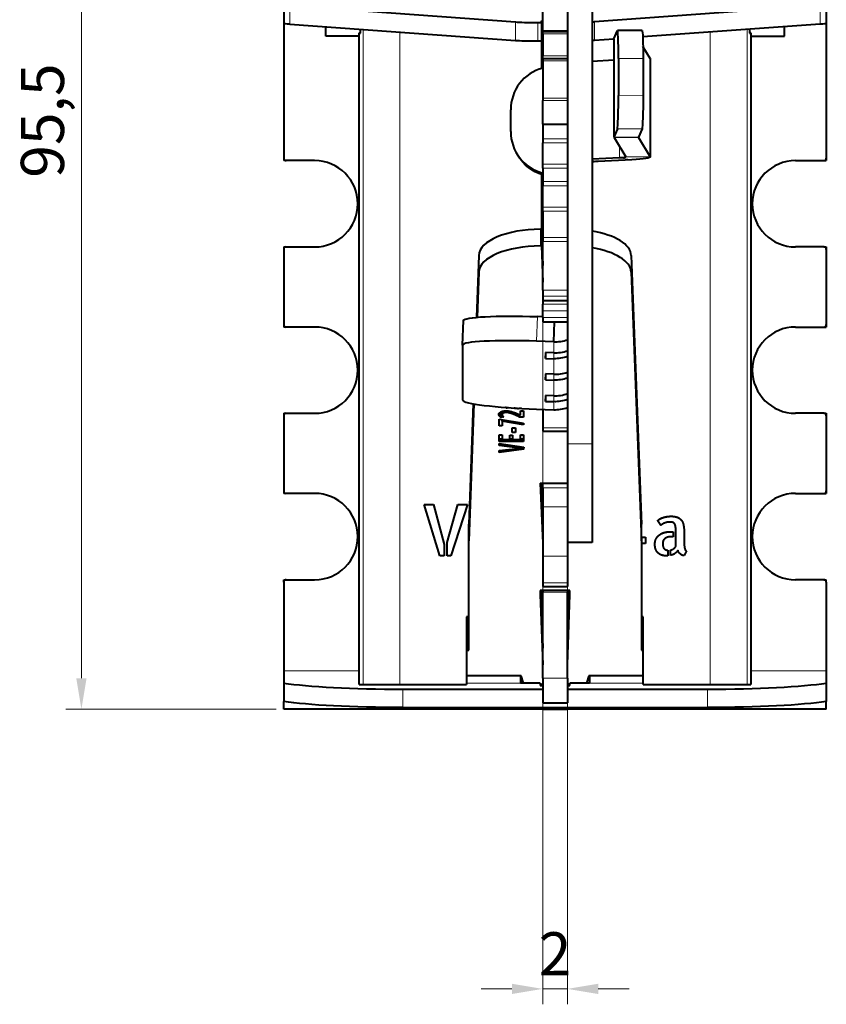
# Model space of a CAD drawing. Units: millimetres. Extents: x 2 to 1189, y 1 to 840.
# Drawn here: x 302 to 368, y 555 to 635 of the extents above; entities that cross this region are included whole.
import ezdxf

# ---------------------------------------------------------------- set-up
doc = ezdxf.new("R2010")
doc.units = ezdxf.units.MM
doc.header["$LTSCALE"] = 12.7
doc.header["$PDMODE"] = 33
doc.header["$PDSIZE"] = 1
for name, color, linetype, lineweight in [('ANNOTATION_TEXT', 7, 'Continuous', 25), ('TANGENT_LINES', 7, 'Continuous', 15), ('Visible', 7, 'Continuous', 40)]:
    doc.layers.add(name, color=color, linetype=linetype, lineweight=lineweight)
doc.styles.add('Onshape-Standard-Dimension', font='txt')
doc.dimstyles.new('Onshape-ISO-25$0', dxfattribs={"dimtxt": 3.5, "dimasz": 2.5, "dimexe": 1.25, "dimexo": 0.625, "dimtad": 1, "dimtxsty": 'Onshape-Standard-Dimension', "dimcen": 2.5, "dimclrd": 7, "dimclre": 7, "dimclrt": 7, "dimadec": 1, "dimazin": 0, "dimtfac": 1, "dimtmove": 0, "dimatfit": 3, "dimfxl": 0, "dimlwd": 13, "dimlwe": 13, "dimarcsym": 0})

# ---------------------------------------------------------------- blocks, each defined once
blk = doc.blocks.new('*D2')
at = {"layer": 'ANNOTATION_TEXT', "color": 7, "lineweight": 13}
for p, q in [((323.185, 674.127), (306.146, 674.127)), ((307.396, 671.627), (307.396, 581.127)), ((323.185, 578.627), (306.146, 578.627))]:
    blk.add_line(p, q, dxfattribs=at)
at = {"layer": 'ANNOTATION_TEXT', "color": 7}
for points in [[(307.813, 671.627), (306.98, 671.627), (307.396, 674.127)], [(306.98, 581.127), (307.813, 581.127), (307.396, 578.627)]]:
    blk.add_solid(points, dxfattribs=at)
at = {"layer": 'Defpoints', "color": 0}
for p in [(323.81, 674.127), (307.396, 578.627), (323.81, 578.627)]:
    blk.add_point(p, dxfattribs=at)
at = {"layer": 'ANNOTATION_TEXT', "color": 7, "insert": (304.689, 626.377), "char_height": 3.5, "attachment_point": 5, "rotation": 90, "style": 'Onshape-Standard-Dimension'}
blk.add_mtext('95,5', dxfattribs=at)
blk = doc.blocks.new('*D3')
at = {"layer": 'ANNOTATION_TEXT', "color": 7, "lineweight": 13}
for p, q in [((344.81, 635.082), (344.81, 554.681)), ((346.81, 590.412), (346.81, 554.681)), ((342.31, 555.931), (339.81, 555.931)), ((346.81, 555.931), (344.81, 555.931)), ((349.31, 555.931), (351.81, 555.931))]:
    blk.add_line(p, q, dxfattribs=at)
at = {"layer": 'ANNOTATION_TEXT', "color": 7}
for points in [[(342.31, 555.514), (342.31, 556.348), (344.81, 555.931)], [(349.31, 556.348), (349.31, 555.514), (346.81, 555.931)]]:
    blk.add_solid(points, dxfattribs=at)
at = {"layer": 'Defpoints', "color": 0}
for p in [(344.81, 635.707), (346.81, 591.037), (344.81, 555.931)]:
    blk.add_point(p, dxfattribs=at)
at = {"layer": 'ANNOTATION_TEXT', "color": 7, "insert": (345.81, 558.324), "char_height": 3.5, "attachment_point": 5, "style": 'Onshape-Standard-Dimension'}
blk.add_mtext('2', dxfattribs=at)

msp = doc.modelspace()

# ---------------------------------------------------------------- linework, layer by layer
at = {"layer": 'TANGENT_LINES'}
for p, q in [((324.3, 635.711), (324.3, 634.212)), ((367.32, 635.711), (367.32, 634.212)), ((342.606, 634.376), (342.606, 632.877)), ((344.41, 634.336), (344.41, 632.837)), ((349.014, 634.376), (349.014, 632.877)), ((330.238, 633.779), (330.238, 580.627)), ((333.226, 633.561), (333.226, 580.627)), ((344.81, 633.678), (346.81, 633.678)), ((358.394, 633.561), (358.394, 580.627)), ((361.382, 633.779), (361.382, 580.627)), ((344.81, 633.417), (346.81, 633.417)), ((350.59, 633), (350.59, 625.031)), ((344.81, 631.617), (346.81, 631.617)), ((344.81, 631.217), (346.81, 631.217)), ((352.951, 631.407), (350.952, 631.413)), ((353.538, 631.41), (353.538, 623.44)), ((344.81, 628.2), (346.81, 628.2)), ((344.81, 628.001), (346.81, 628.001)), ((350.952, 628.425), (352.951, 628.418)), ((352.864, 625.71), (350.865, 625.716)), ((344.81, 624.899), (346.81, 624.899)), ((352.589, 625.025), (350.59, 625.031)), ((352.59, 625.017), (350.593, 625.008)), ((352.59, 625.027), (352.59, 625.017)), ((344.81, 624.581), (346.81, 624.581)), ((351.042, 624.26), (351.042, 623.351)), ((349.31, 623.063), (348.81, 623.138)), ((352.042, 623.2), (351.042, 623.351)), ((353.538, 623.44), (351.541, 623.431)), ((344.81, 622.831), (346.81, 622.831)), ((344.81, 622.52), (346.81, 622.52)), ((344.81, 621.437), (346.81, 621.437)), ((344.81, 621.09), (346.81, 621.09)), ((344.81, 619.349), (346.81, 619.349)), ((344.81, 619.019), (346.81, 619.019)), ((344.63, 616.204), (344.63, 617.558)), ((344.81, 616.884), (346.81, 616.884)), ((344.81, 616.568), (346.81, 616.568)), ((339.63, 614.088), (339.63, 615.442)), ((351.99, 614.088), (351.99, 615.442)), ((344.81, 612.628), (346.81, 612.628)), ((344.81, 612.136), (346.81, 612.136)), ((344.81, 611.787), (346.81, 611.787)), ((344.81, 611.476), (346.81, 611.476)), ((344.382, 610.472), (344.312, 608.48)), ((344.81, 610.934), (346.81, 610.934)), ((344.81, 610.392), (346.81, 610.392)), ((344.81, 610.044), (346.81, 610.044)), ((345.705, 607.539), (345.705, 608.432)), ((345.705, 607.06), (345.722, 607.539)), ((345.705, 605.796), (345.705, 607.06)), ((345.705, 605.317), (345.722, 605.796)), ((345.705, 604.053), (345.705, 605.317)), ((345.705, 603.574), (345.722, 604.053)), ((341.834, 603.086), (341.834, 603.104)), ((345.705, 602.923), (345.705, 603.574)), ((341.264, 602.479), (341.264, 602.593)), ((341.298, 602.413), (341.298, 602.655)), ((341.355, 602.349), (341.355, 602.704)), ((341.542, 602.591), (341.542, 602.787)), ((341.599, 602.64), (341.599, 602.8)), ((341.704, 602.677), (341.704, 602.817)), ((341.862, 602.691), (341.862, 602.828)), ((342.057, 602.668), (342.057, 602.811)), ((342.268, 602.61), (342.268, 602.764)), ((342.479, 602.531), (342.479, 602.696)), ((342.596, 603.027), (342.596, 603.053)), ((342.676, 602.445), (342.676, 602.619)), ((342.812, 603.004), (342.812, 603.04)), ((342.843, 602.364), (342.843, 602.547)), ((343.031, 603.02), (343.031, 603.028)), ((344.81, 601.459), (346.81, 601.459)), ((348.81, 600.16), (346.81, 600.16)), ((344.81, 596.57), (346.81, 596.57)), ((344.81, 595.036), (346.81, 595.036)), ((344.81, 591.037), (346.81, 591.037)), ((344.81, 588.872), (346.81, 588.872)), ((344.81, 588.127), (346.81, 588.127)), ((329.924, 581.743), (323.81, 581.743)), ((367.81, 581.743), (361.696, 581.743)), ((343.01, 580.747), (338.633, 580.747)), ((344.81, 581.127), (346.81, 581.127)), ((352.949, 580.747), (348.61, 580.747)), ((333.454, 580.249), (333.454, 578.755)), ((358.166, 578.755), (358.166, 580.249))]:
    msp.add_line(p, q, dxfattribs=at)
at = {"layer": 'Visible'}
for p, q in [((346.81, 644.46), (346.81, 600.16)), ((348.81, 644.46), (348.81, 600.16)), ((323.81, 635.787), (323.81, 634.288)), ((324.3, 635.711), (342.606, 634.376)), ((344.81, 633.678), (344.81, 635.508)), ((367.32, 635.711), (349.014, 634.376)), ((367.81, 635.787), (367.81, 634.288)), ((323.81, 634.288), (323.81, 623.327)), ((344.41, 634.336), (344.71, 634.336)), ((344.71, 634.336), (344.71, 634.476)), ((344.71, 634.476), (344.81, 634.476)), ((344.71, 634.336), (344.71, 632.837)), ((367.81, 634.288), (367.81, 623.327)), ((324.3, 634.212), (342.606, 632.877)), ((327.21, 633.233), (327.21, 634)), ((329.924, 633.491), (330.017, 633.472)), ((329.924, 580.627), (329.924, 633.491)), ((329.924, 633.491), (330.032, 633.491)), ((330.017, 633.472), (330.032, 633.472)), ((330.032, 633.472), (330.033, 633.794)), ((344.81, 633.678), (344.81, 633.617)), ((344.81, 633.617), (346.81, 633.617)), ((344.81, 633.417), (344.81, 633.617)), ((350.59, 633), (350.865, 633.686)), ((352.871, 633.689), (350.873, 633.695)), ((367.32, 634.212), (352.923, 633.162)), ((361.587, 633.794), (361.588, 633.472)), ((361.696, 633.491), (361.588, 633.491)), ((361.588, 633.472), (361.599, 633.472)), ((361.599, 633.472), (361.696, 633.491)), ((361.696, 633.491), (361.696, 580.627)), ((364.41, 633.233), (364.41, 634)), ((329.924, 633.233), (327.21, 633.233)), ((344.41, 632.837), (344.71, 632.837)), ((344.71, 632.977), (344.81, 632.977)), ((344.71, 632.837), (344.71, 630.612)), ((344.81, 633.417), (344.81, 631.617)), ((350.588, 632.992), (349.014, 632.877)), ((350.588, 632.991), (350.588, 625.022)), ((361.696, 633.233), (364.41, 633.233)), ((353.538, 631.41), (352.943, 632.399)), ((344.81, 631.417), (344.81, 631.617)), ((344.81, 631.417), (346.81, 631.417)), ((344.81, 631.417), (344.81, 631.217)), ((344.81, 631.217), (344.81, 628.2)), ((348.81, 631.208), (350.588, 631.298)), ((350.952, 631.413), (350.952, 628.425)), ((352.951, 631.407), (352.951, 628.418)), ((353.542, 623.427), (353.542, 631.396)), ((344.81, 628.2), (344.81, 628.001)), ((344.81, 626.083), (344.81, 628.001)), ((342.214, 625.478), (342.214, 627.259)), ((344.81, 626.083), (346.81, 626.083)), ((344.81, 626.083), (344.81, 624.899)), ((350.865, 625.716), (350.59, 625.031)), ((352.864, 625.71), (352.589, 625.025)), ((344.81, 624.899), (344.81, 624.581)), ((350.593, 625.008), (351.541, 623.431)), ((352.59, 625.017), (353.538, 623.44)), ((344.81, 622.831), (344.81, 624.581)), ((323.81, 623.327), (323.81, 623.127)), ((324.01, 623.127), (323.81, 623.127)), ((326.31, 623.127), (324.01, 623.127)), ((342.71, 623.69), (342.814, 623.516)), ((351.042, 623.351), (348.81, 623.239)), ((352.042, 623.2), (349.31, 623.063)), ((365.31, 623.127), (367.61, 623.127)), ((367.61, 623.127), (367.81, 623.127)), ((367.81, 623.327), (367.81, 623.127)), ((344.81, 622.52), (344.81, 622.831)), ((344.81, 622.52), (344.81, 621.437)), ((344.71, 622.006), (344.71, 617.558)), ((344.81, 621.437), (344.81, 621.09)), ((344.81, 619.349), (344.81, 621.09)), ((344.81, 619.019), (344.81, 619.349)), ((344.81, 619.019), (344.81, 616.884)), ((344.71, 617.558), (344.63, 617.558)), ((344.71, 616.204), (344.71, 617.558)), ((344.71, 617.558), (344.81, 614.627)), ((344.81, 616.884), (344.81, 616.568)), ((323.81, 616.127), (323.81, 615.927)), ((323.81, 616.127), (324.01, 616.127)), ((323.81, 615.927), (323.81, 609.827)), ((324.01, 616.127), (326.31, 616.127)), ((344.71, 616.204), (344.63, 616.204)), ((344.71, 616.204), (344.81, 613.273)), ((344.81, 616.627), (344.742, 616.627)), ((344.81, 612.628), (344.81, 616.568)), ((367.61, 616.127), (365.31, 616.127)), ((367.61, 616.127), (367.81, 616.127)), ((367.81, 616.127), (367.81, 615.927)), ((367.81, 615.927), (367.81, 609.827)), ((339.63, 615.442), (339.441, 610.417)), ((351.99, 615.442), (352.81, 593.644)), ((339.63, 614.088), (339.492, 610.421)), ((351.99, 614.088), (352.81, 592.29)), ((344.81, 612.628), (344.81, 612.136)), ((344.81, 612.136), (344.81, 611.787)), ((344.81, 611.787), (344.81, 611.785)), ((344.81, 611.785), (346.81, 611.785)), ((344.81, 611.785), (344.81, 611.476)), ((344.81, 610.934), (344.81, 611.476)), ((344.81, 610.457), (344.382, 610.472)), ((344.81, 610.392), (344.81, 610.934)), ((344.81, 610.392), (344.81, 610.044)), ((323.81, 609.827), (323.81, 609.627)), ((324.01, 609.627), (323.81, 609.627)), ((326.31, 609.627), (324.01, 609.627)), ((338.316, 608.166), (338.386, 610.157)), ((344.81, 610.044), (344.81, 610.042)), ((344.81, 610.042), (346.81, 610.042)), ((345.705, 608.432), (345.761, 610.042)), ((365.31, 609.627), (367.61, 609.627)), ((367.61, 609.627), (367.81, 609.627)), ((367.81, 609.827), (367.81, 609.627)), ((338.316, 608.166), (338.316, 603.703)), ((345.705, 608.432), (344.312, 608.48)), ((345.04, 607.083), (345.057, 607.562)), ((345.04, 607.562), (345.04, 607.083)), ((345.705, 607.539), (345.04, 607.562)), ((345.04, 607.083), (345.705, 607.06)), ((345.04, 605.34), (345.057, 605.819)), ((345.04, 605.819), (345.04, 605.34)), ((345.705, 605.796), (345.04, 605.819)), ((345.04, 605.34), (345.705, 605.317)), ((345.04, 603.597), (345.057, 604.076)), ((345.04, 604.076), (345.04, 603.597)), ((345.705, 604.053), (345.04, 604.076)), ((339.177, 603.403), (338.81, 593.644)), ((339.228, 603.394), (338.81, 592.29)), ((341.895, 603.051), (341.895, 603.1)), ((345.04, 603.597), (345.705, 603.574)), ((323.81, 602.627), (323.81, 602.427)), ((323.81, 602.627), (324.01, 602.627)), ((323.81, 602.427), (323.81, 596.327)), ((324.01, 602.627), (326.31, 602.627)), ((341.434, 602.297), (341.434, 602.749)), ((341.635, 602.338), (341.434, 602.297)), ((341.526, 602.542), (341.526, 602.782)), ((342.034, 603.09), (341.895, 603.051)), ((342.961, 602.306), (342.961, 602.493)), ((343.265, 602.306), (342.961, 602.306)), ((343.002, 602.841), (343.265, 602.841)), ((343.002, 602.475), (343.002, 602.841)), ((343.265, 602.841), (343.265, 602.306)), ((344.312, 602.971), (345.705, 602.923)), ((344.81, 602.954), (344.81, 601.459)), ((367.61, 602.627), (365.31, 602.627)), ((367.61, 602.627), (367.81, 602.627)), ((367.81, 602.627), (367.81, 602.427)), ((367.81, 602.427), (367.81, 596.327)), ((341.266, 601.614), (341.266, 602.154)), ((341.266, 602.154), (343.265, 601.82)), ((341.531, 601.614), (341.266, 601.614)), ((341.531, 601.988), (341.531, 602.11)), ((343.265, 601.69), (341.531, 601.988)), ((341.531, 601.988), (341.531, 601.614)), ((343.265, 601.82), (343.265, 601.69)), ((341.266, 600.885), (341.512, 600.885)), ((341.266, 600.538), (341.266, 600.885)), ((341.512, 600.885), (341.512, 600.538)), ((342.141, 600.849), (342.364, 600.849)), ((342.141, 600.538), (342.141, 600.849)), ((342.334, 601.441), (342.608, 601.441)), ((342.334, 601.07), (342.334, 601.441)), ((342.608, 601.07), (342.334, 601.07)), ((342.364, 600.849), (342.364, 600.538)), ((342.608, 601.441), (342.608, 601.07)), ((343.018, 600.885), (343.265, 600.885)), ((343.018, 600.538), (343.018, 600.885)), ((343.265, 600.885), (343.265, 600.538)), ((344.81, 601.459), (344.81, 601.167)), ((344.81, 601.167), (346.81, 601.167)), ((341.512, 600.538), (341.266, 600.538)), ((341.266, 600.347), (341.266, 600.49)), ((341.266, 600.49), (343.265, 600.49)), ((343.265, 600.347), (341.266, 600.347)), ((341.266, 600.169), (343.276, 599.888)), ((341.266, 600.01), (341.266, 600.169)), ((342.747, 599.828), (341.266, 600.01)), ((342.364, 600.538), (342.141, 600.538)), ((342.747, 599.828), (342.747, 599.962)), ((343.265, 600.538), (343.018, 600.538)), ((343.265, 600.49), (343.265, 600.347)), ((346.81, 600.16), (346.81, 592.16)), ((348.81, 600.16), (348.81, 592.16)), ((341.266, 599.599), (342.833, 599.78)), ((343.276, 599.706), (341.266, 599.439)), ((341.266, 599.439), (341.266, 599.599)), ((343.276, 599.828), (342.747, 599.828)), ((342.833, 599.78), (343.276, 599.78)), ((343.276, 599.888), (343.276, 599.828)), ((343.276, 599.78), (343.276, 599.706)), ((344.61, 596.954), (346.81, 596.954)), ((344.61, 596.954), (344.81, 592.091)), ((344.666, 596.954), (344.81, 593.445)), ((344.71, 596.954), (344.71, 596.627)), ((344.81, 596.57), (344.81, 596.954)), ((323.81, 596.327), (323.81, 596.127)), ((324.01, 596.127), (323.81, 596.127)), ((326.31, 596.127), (324.01, 596.127)), ((344.71, 596.627), (344.81, 596.627)), ((344.81, 596.57), (344.81, 595.036)), ((365.31, 596.127), (367.61, 596.127)), ((367.61, 596.127), (367.81, 596.127)), ((367.81, 596.327), (367.81, 596.127)), ((336.474, 591.065), (335.189, 595.224)), ((335.189, 595.224), (335.958, 595.224)), ((335.958, 595.224), (336.828, 591.98)), ((337.058, 592.159), (337.934, 595.224)), ((338.697, 595.224), (337.35, 591.065)), ((337.934, 595.224), (338.697, 595.224)), ((344.81, 595.036), (344.81, 591.037)), ((338.81, 592.29), (338.81, 593.644)), ((352.81, 592.29), (352.81, 593.644)), ((354.385, 593.534), (354.133, 593.921)), ((355.132, 593.018), (355.379, 593.018)), ((355.379, 593.018), (355.379, 592.619)), ((355.609, 591.833), (355.609, 593.018)), ((356.288, 592.799), (356.288, 592.025)), ((336.828, 591.98), (336.828, 591.065)), ((337.058, 591.065), (337.058, 592.159)), ((338.81, 583.408), (338.81, 592.29)), ((346.81, 592.16), (346.81, 591.037)), ((346.813, 592.16), (346.81, 592.091)), ((348.81, 592.16), (346.81, 592.16)), ((352.81, 592.586), (353.145, 592.586)), ((352.81, 592.29), (352.81, 583.408)), ((353.145, 592.053), (352.81, 592.053)), ((353.145, 592.586), (353.145, 592.053)), ((355.379, 592.619), (355.256, 592.619)), ((354.947, 591.519), (354.947, 591.065)), ((355.177, 591.104), (355.177, 591.531)), ((356.468, 591.458), (356.288, 591.082)), ((336.828, 591.065), (336.474, 591.065)), ((337.35, 591.065), (337.058, 591.065)), ((344.81, 591.037), (344.81, 588.872)), ((346.81, 591.037), (346.81, 588.872)), ((323.81, 588.927), (323.81, 589.127)), ((323.81, 589.127), (324.01, 589.127)), ((323.81, 588.927), (323.81, 581.743)), ((324.01, 589.127), (326.31, 589.127)), ((344.81, 588.872), (344.81, 588.58)), ((346.81, 588.872), (346.81, 588.58)), ((367.61, 589.127), (365.31, 589.127)), ((367.61, 589.127), (367.81, 589.127)), ((367.81, 588.927), (367.81, 589.127)), ((367.81, 588.927), (367.81, 581.743)), ((344.61, 588.245), (344.61, 587.937)), ((347.01, 588.245), (344.61, 588.245)), ((344.61, 587.937), (344.81, 582.216)), ((344.647, 588.245), (344.81, 583.571)), ((344.81, 588.58), (346.81, 588.58)), ((344.81, 588.245), (344.81, 588.127)), ((344.81, 581.127), (344.81, 588.127)), ((346.81, 588.245), (346.81, 588.127)), ((346.81, 583.571), (346.973, 588.245)), ((346.81, 581.127), (346.81, 588.127)), ((346.81, 582.216), (347.01, 587.937)), ((347.01, 587.937), (347.01, 588.245)), ((344.71, 587.627), (344.71, 586.431)), ((344.71, 587.627), (344.81, 587.627)), ((346.81, 587.627), (346.91, 587.627)), ((346.91, 587.627), (346.91, 586.431)), ((338.81, 586.127), (338.633, 586.127)), ((338.633, 586.127), (338.633, 580.627)), ((352.949, 586.127), (352.81, 586.127)), ((352.949, 580.627), (352.949, 586.127)), ((338.633, 584.762), (338.81, 584.762)), ((352.81, 584.762), (352.949, 584.762)), ((338.633, 583.408), (338.81, 583.408)), ((352.81, 583.408), (352.949, 583.408)), ((323.81, 581.743), (323.81, 580.747)), ((367.81, 581.743), (367.81, 580.747)), ((323.81, 580.747), (323.81, 579.253)), ((343.06, 581.332), (338.633, 581.332)), ((343.01, 581.332), (343.01, 580.747)), ((344.61, 580.747), (343.01, 580.747)), ((343.265, 580.747), (343.06, 581.332)), ((344.61, 580.747), (344.61, 580.537)), ((344.81, 581.127), (344.81, 579.127)), ((346.81, 581.127), (346.81, 579.127)), ((348.61, 580.747), (347.01, 580.747)), ((347.01, 580.537), (347.01, 580.747)), ((348.56, 581.332), (348.355, 580.747)), ((352.949, 581.332), (348.56, 581.332)), ((348.61, 581.332), (348.61, 580.747)), ((367.81, 580.747), (367.81, 579.253)), ((329.924, 580.627), (330.238, 580.627)), ((330.238, 580.627), (333.226, 580.627)), ((333.226, 580.627), (338.633, 580.627)), ((333.454, 580.249), (344.81, 580.249)), ((344.81, 580.617), (344.61, 580.617)), ((344.61, 580.537), (344.81, 580.537)), ((347.01, 580.617), (346.81, 580.617)), ((346.81, 580.537), (347.01, 580.537)), ((346.81, 580.249), (358.166, 580.249)), ((352.949, 580.627), (358.394, 580.627)), ((358.394, 580.627), (361.382, 580.627)), ((361.382, 580.627), (361.696, 580.627)), ((323.81, 578.627), (323.81, 579.253)), ((367.81, 578.627), (367.81, 579.253)), ((344.81, 578.627), (323.81, 578.627)), ((333.454, 578.755), (358.166, 578.755)), ((344.81, 579.127), (346.81, 579.127)), ((344.81, 578.755), (344.81, 578.627)), ((344.81, 578.627), (346.81, 578.627)), ((346.81, 578.755), (346.81, 578.627)), ((367.81, 578.627), (346.81, 578.627))]:
    msp.add_line(p, q, dxfattribs=at)
for centre, radius, start, end in [((324.01, 623.327), 0.2, 180, 270), ((326.31, 619.627), 3.5, 270, 90), ((365.31, 619.627), 3.5, 90, 270), ((367.61, 623.327), 0.2, 270, 0), ((324.01, 615.927), 0.2, 90, 180), ((367.61, 615.927), 0.2, 0, 90), ((324.01, 609.827), 0.2, 180, 270), ((326.31, 606.127), 3.5, 270, 90), ((365.31, 606.127), 3.5, 90, 270), ((367.61, 609.827), 0.2, 270, 0), ((345.81, 611.44), 3.01, 268.00192, 289.43562), ((324.01, 602.427), 0.2, 90, 180), ((367.61, 602.427), 0.2, 0, 90), ((324.01, 596.327), 0.2, 180, 270), ((326.31, 592.627), 3.5, 270, 90), ((365.31, 592.627), 3.5, 90, 270), ((367.61, 596.327), 0.2, 270, 0), ((324.01, 588.927), 0.2, 90, 180), ((367.61, 588.927), 0.2, 0, 90)]:
    msp.add_arc(centre, radius, start, end, dxfattribs=at)
for centre, major_axis, ratio, start_param, end_param in [((328.81, 634.288), (-5, 0), 0.034899, 0, 0.446301), ((344.41, 634.406), (-2, 0), 0.034899, 0.446301, 1.570796), ((362.81, 634.288), (-5, 0), 0.034899, 2.695292, 3.141593), ((350.865, 631.195), (-0.008, -2.5), 0.034767, 1.658116, 3.228912), ((344.41, 632.907), (-2, 0), 0.034899, 0.446301, 1.570796), ((350.542, 631.396), (3, 0), 0.087156, 0, 0.05236), ((345.709, 627.275), (-2.999, -1.804), 0.994829, 4.433479, 5.744088), ((350.865, 628.207), (-0.008, -2.5), 0.034767, 0.087319, 1.658116), ((345.709, 625.494), (-2.999, -1.804), 0.994829, 5.744088, 7.054698), ((353.588, 625.022), (3, 0), 0.087156, 3.106686, 3.193953), ((353.588, 625.022), (1, 0), 0.087156, 3.106686, 3.193953), ((349.81, 622.987), (1, 0), 0.087156, 2.094395, 3.141593), ((344.63, 615.407), (5, 0), 0.430325, 1.570796, 3.125399), ((346.99, 615.407), (5, 0), 0.430325, 0.016194, 1.198362), ((344.63, 614.053), (5, 0), 0.430325, 1.570796, 3.125399), ((346.99, 614.053), (5, 0), 0.430325, 0.016194, 1.198362), ((344.312, 607.957), (5.996, -0.21), 0.087103, 1.57385, 3.144646), ((345.81, 610.526), (-3, 0), 0.996195, 1.53589, 1.910633), ((345.81, 608.783), (-3, 0), 0.996195, 1.53589, 1.910725), ((345.81, 607.04), (-3, 0), 0.996195, 1.53589, 1.910725), ((344.312, 603.494), (5.996, -0.21), 0.087103, 3.144646, 4.715442), ((345.81, 605.91), (-3, 0), 0.996195, 1.53589, 1.910725), ((333.454, 581.208), (-11, 0), 0.087156, 0.501777, 1.570796), ((358.166, 581.208), (-11, 0), 0.087156, 1.570796, 2.639816)]:
    msp.add_ellipse(centre, major_axis=major_axis, ratio=ratio, start_param=start_param, end_param=end_param, dxfattribs=at)
at = {"layer": 'Visible', "extrusion": (0, 0, -1)}
for centre, major_axis, ratio, start_param, end_param in [((347.21, 634.406), (2, 0), 0.034899, 0.446301, 0.643718), ((352.864, 631.189), (0.008, 2.5), 0.034767, 0, 1.483477), ((347.21, 632.907), (2, 0), 0.034899, 0.446301, 0.643718), ((353.588, 632.991), (-3, 0), 0.087156, 0, 0.034907), ((352.864, 628.201), (0.008, 2.5), 0.034767, 1.483477, 3.054273), ((345.814, 625.32), (2.999, 1.804), 0.994829, 2.401204, 3.141593), ((350.542, 623.427), (-1, 0), 0.087156, 3.089233, 4.18879), ((350.542, 623.427), (-3, 0), 0.087156, 3.089233, 4.18879), ((344.382, 609.949), (-5.996, 0.21), 0.087103, 6.280132, 7.850928), ((345.81, 610.047), (3, 0), 0.996195, 1.230959, 1.605703), ((345.81, 608.304), (3, 0), 0.996195, 1.230959, 1.605703), ((345.81, 606.56), (3, 0), 0.996195, 1.230959, 1.605703), ((333.454, 579.714), (11, 0), 0.087156, 1.570796, 2.639816), ((358.166, 579.714), (11, 0), 0.087156, 0.501777, 1.570796)]:
    msp.add_ellipse(centre, major_axis=major_axis, ratio=ratio, start_param=start_param, end_param=end_param, dxfattribs=at)
at = {"layer": 'Visible'}
for points in [[(341.834, 603.086), (341.818, 603.097), (341.804, 603.111)], [(341.264, 602.479), (341.252, 602.511), (341.252, 602.539)], [(341.298, 602.413), (341.276, 602.446), (341.264, 602.479)], [(341.355, 602.349), (341.32, 602.38), (341.298, 602.413)], [(341.434, 602.297), (341.39, 602.318), (341.355, 602.349)], [(341.542, 602.591), (341.526, 602.565), (341.526, 602.542)], [(341.533, 602.466), (341.539, 602.437), (341.552, 602.414)], [(341.599, 602.64), (341.559, 602.618), (341.542, 602.591)], [(341.552, 602.414), (341.564, 602.392), (341.585, 602.375)], [(341.585, 602.375), (341.607, 602.357), (341.635, 602.338)], [(341.704, 602.677), (341.64, 602.662), (341.599, 602.64)], [(341.862, 602.691), (341.767, 602.691), (341.704, 602.677)], [(341.895, 603.051), (341.865, 603.062), (341.834, 603.086)], [(342.057, 602.668), (341.954, 602.691), (341.862, 602.691)], [(342.268, 602.61), (342.161, 602.646), (342.057, 602.668)], [(342.479, 602.531), (342.375, 602.574), (342.268, 602.61)], [(342.676, 602.445), (342.584, 602.488), (342.479, 602.531)], [(342.596, 603.027), (342.541, 603.041), (342.498, 603.059)], [(342.812, 603.004), (342.687, 603.004), (342.596, 603.027)], [(342.843, 602.364), (342.768, 602.402), (342.676, 602.445)], [(343.031, 603.02), (342.942, 603.004), (342.812, 603.004)], [(342.961, 602.306), (342.918, 602.327), (342.843, 602.364)], [(343.077, 603.029), (343.055, 603.024), (343.031, 603.02)], [(354.133, 593.921), (354.189, 593.983), (354.301, 594.048)], [(354.301, 594.048), (354.413, 594.113), (354.559, 594.163)], [(354.49, 593.613), (354.42, 593.562), (354.385, 593.534)], [(354.652, 593.706), (354.56, 593.664), (354.49, 593.613)], [(354.559, 594.163), (354.705, 594.213), (354.877, 594.244)], [(354.854, 593.779), (354.745, 593.748), (354.652, 593.706)], [(355.087, 593.809), (354.964, 593.809), (354.854, 593.779)], [(354.877, 594.244), (355.048, 594.275), (355.233, 594.275)], [(355.32, 593.79), (355.222, 593.809), (355.087, 593.809)], [(355.233, 594.275), (355.401, 594.275), (355.561, 594.242)], [(355.486, 593.695), (355.418, 593.771), (355.32, 593.79)], [(355.581, 593.456), (355.553, 593.619), (355.486, 593.695)], [(355.561, 594.242), (355.722, 594.208), (355.853, 594.129)], [(355.853, 594.129), (355.985, 594.051), (356.083, 593.919)], [(356.083, 593.919), (356.182, 593.787), (356.221, 593.591)], [(356.221, 593.591), (356.261, 593.394), (356.275, 593.195)], [(354.018, 592.471), (354.128, 592.659), (354.299, 592.78)], [(354.299, 592.78), (354.47, 592.9), (354.689, 592.959)], [(354.689, 592.959), (354.907, 593.018), (355.132, 593.018)], [(355.609, 593.018), (355.609, 593.293), (355.581, 593.456)], [(356.275, 593.195), (356.288, 592.996), (356.288, 592.799)], [(353.909, 592.025), (353.909, 592.282), (354.018, 592.471)], [(353.984, 591.57), (353.909, 591.755), (353.909, 592.025)], [(354.613, 592.336), (354.543, 592.221), (354.543, 592.042)], [(354.543, 592.042), (354.543, 591.789), (354.646, 591.665)], [(354.79, 592.513), (354.683, 592.451), (354.613, 592.336)], [(355.02, 592.597), (354.896, 592.574), (354.79, 592.513)], [(355.256, 592.619), (355.143, 592.619), (355.02, 592.597)], [(356.288, 592.025), (356.288, 591.98), (356.294, 591.893)], [(354.195, 591.272), (354.06, 591.384), (353.984, 591.57)], [(354.506, 591.11), (354.33, 591.16), (354.195, 591.272)], [(354.646, 591.665), (354.75, 591.542), (354.947, 591.519)], [(355.177, 591.531), (355.311, 591.559), (355.421, 591.64)], [(355.544, 591.264), (355.379, 591.154), (355.177, 591.104)], [(355.421, 591.64), (355.53, 591.721), (355.609, 591.833)], [(355.767, 591.514), (355.71, 591.374), (355.544, 591.264)], [(355.848, 591.348), (355.794, 591.424), (355.767, 591.514)], [(355.977, 591.211), (355.901, 591.272), (355.848, 591.348)], [(356.134, 591.115), (356.052, 591.149), (355.977, 591.211)], [(356.288, 591.082), (356.216, 591.082), (356.134, 591.115)], [(356.294, 591.893), (356.299, 591.806), (356.316, 591.716)], [(356.316, 591.716), (356.333, 591.626), (356.37, 591.553)], [(356.37, 591.553), (356.406, 591.48), (356.468, 591.458)], [(354.874, 591.059), (354.683, 591.059), (354.506, 591.11)], [(354.947, 591.065), (354.924, 591.059), (354.874, 591.059)]]:
    msp.add_open_spline(points, degree=2, dxfattribs=at)
for points, knots in [([(341.252, 602.539), (341.252, 602.569), (341.26, 602.595), (341.261, 602.598), (341.263, 602.601), (341.274, 602.631), (341.296, 602.656), (341.302, 602.663), (341.309, 602.67)], [0, 0, 0, 0.387018, 0.387018, 0.434546, 0.434546, 0.880569, 0.880569, 1, 1, 1]), ([(341.309, 602.67), (341.329, 602.689), (341.353, 602.705), (341.388, 602.73), (341.432, 602.75), (341.443, 602.754), (341.454, 602.759)], [0, 0, 0, 0.351439, 0.351439, 0.874513, 0.874513, 1, 1, 1]), ([(341.454, 602.759), (341.49, 602.773), (341.53, 602.785), (341.563, 602.794), (341.598, 602.801), (341.624, 602.807), (341.651, 602.811)], [0, 0, 0, 0.411732, 0.411732, 0.752775, 0.752775, 1, 1, 1]), ([(341.526, 602.542), (341.526, 602.503), (341.531, 602.475), (341.532, 602.471), (341.533, 602.466)], [0, 0, 0, 0.855252, 0.855252, 1, 1, 1]), ([(341.651, 602.811), (341.678, 602.815), (341.704, 602.818), (341.784, 602.828), (341.859, 602.828)], [0, 0, 0, 0.249305, 0.249305, 1, 1, 1]), ([(341.859, 602.828), (341.956, 602.828), (342.057, 602.811), (342.068, 602.81), (342.078, 602.808)], [0, 0, 0, 0.908235, 0.908235, 1, 1, 1]), ([(342.078, 602.808), (342.174, 602.791), (342.268, 602.765), (342.284, 602.76), (342.3, 602.755)], [0, 0, 0, 0.852612, 0.852612, 1, 1, 1]), ([(342.3, 602.755), (342.392, 602.728), (342.48, 602.696), (342.497, 602.69), (342.513, 602.684)], [0, 0, 0, 0.838114, 0.838114, 1, 1, 1]), ([(342.513, 602.684), (342.599, 602.651), (342.676, 602.619), (342.693, 602.612), (342.709, 602.605)], [0, 0, 0, 0.827982, 0.827982, 1, 1, 1]), ([(342.709, 602.605), (342.782, 602.574), (342.844, 602.546), (342.86, 602.539), (342.875, 602.532)], [0, 0, 0, 0.792715, 0.792715, 1, 1, 1]), ([(342.875, 602.532), (342.923, 602.51), (342.961, 602.493), (342.983, 602.483), (343.002, 602.475)], [0, 0, 0, 0.634189, 0.634189, 1, 1, 1])]:
    msp.add_open_spline(points, degree=2, knots=knots, dxfattribs=at)

# ---------------------------------------------------------------- dimensions: what is measured, and where the dimension line sits
at = {"layer": 'ANNOTATION_TEXT'}
dim = msp.add_linear_dim(base=(307.396, 578.627), p1=(323.81, 674.127, -71.5), p2=(323.81, 578.627, -73), angle=90, dimstyle='Onshape-ISO-25$0', override={"dimlfac": 1, "dimpost": ''}, dxfattribs=at)
dim.commit()
dim.dimension.update_dxf_attribs({"geometry": '*D2', "text_midpoint": (307.396, 626.377), "dimtype": 160})
dim = msp.add_linear_dim(base=(344.81, 555.931), p1=(346.81, 591.037, -42.765), p2=(344.81, 635.707, 79), dimstyle='Onshape-ISO-25$0', override={"dimlfac": 1, "dimpost": ''}, dxfattribs=at)
dim.commit()
dim.dimension.update_dxf_attribs({"geometry": '*D3', "text_midpoint": (345.81, 555.931), "dimtype": 160})

doc.saveas('drawing.dxf')
